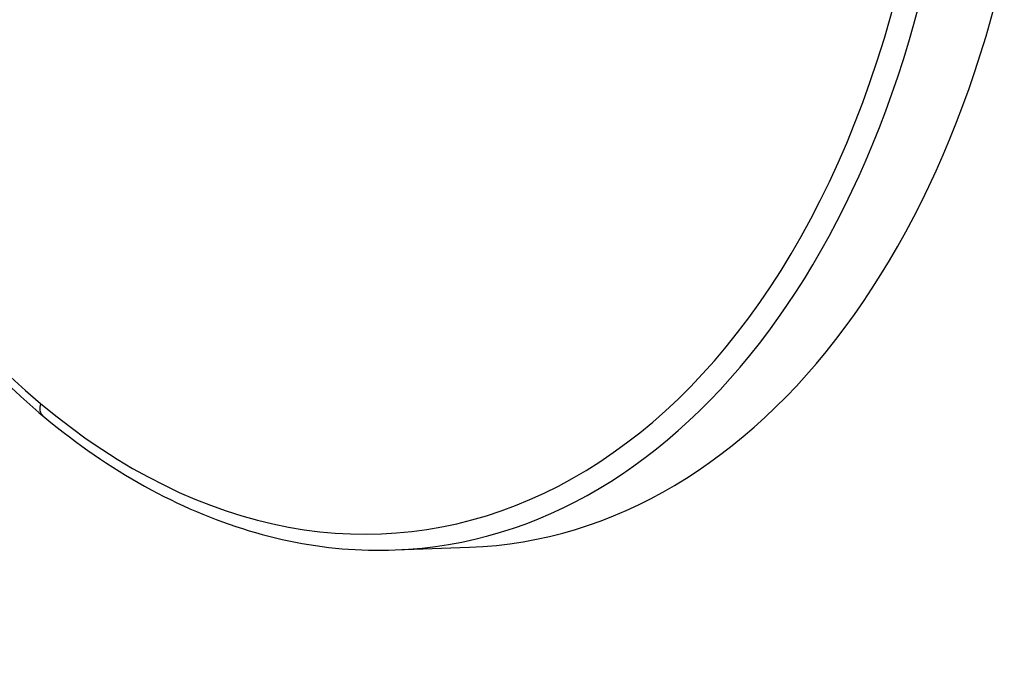
# Model space of a CAD drawing. Units: millimetres. Extents: x -255 to 6677, y -1336 to 224.
# Drawn here: x -42 to 179, y -1336 to -1189 of the extents above; entities that cross this region are included whole.
import ezdxf

# ---------------------------------------------------------------- set-up
doc = ezdxf.new("R2010")
doc.units = ezdxf.units.MM
doc.header["$MEASUREMENT"] = 0
doc.styles.get("Standard").update_dxf_attribs({"font": 'arial.ttf'})
doc.dimstyles.new('ISO-25', dxfattribs={"dimtxt": 2.5, "dimasz": 2.5, "dimexe": 1.25, "dimexo": 0.625, "dimtad": 1, "dimtxsty": 'Standard', "dimcen": 2.5, "dimadec": 0, "dimazin": 0, "dimtfac": 1, "dimtmove": 0, "dimatfit": 3, "dimfxl": 1, "dimarcsym": 0})

# ---------------------------------------------------------------- blocks, each defined once
blk = doc.blocks.new('*D7')
at = {"color": 0, "lineweight": -2, "transparency": 16777216}
for p, q in [((-138.43, -159.31), (-159.68, -159.31)), ((-158.43, -209.31), (-158.43, -1257.9)), ((-138.43, -1307.9), (-159.68, -1307.9))]:
    blk.add_line(p, q, dxfattribs=at)
at = {"color": 0, "transparency": 16777216}
for points in [[(-166.76, -209.31), (-150.09, -209.31), (-158.43, -159.31)], [(-166.76, -1257.9), (-150.09, -1257.9), (-158.43, -1307.9)]]:
    blk.add_solid(points, dxfattribs=at)
at = {"layer": 'Defpoints', "color": 0, "transparency": 16777216}
for p in [(42.02, -159.31), (-158.43, -1307.9), (38.14, -1307.9)]:
    blk.add_point(p, dxfattribs=at)
at = {"color": 0, "transparency": 16777216, "insert": (-209.17, -733.6), "char_height": 70, "attachment_point": 5, "rotation": 90}
blk.add_mtext('115', dxfattribs=at)

msp = doc.modelspace()

# ---------------------------------------------------------------- linework, layer by layer
msp.add_line((42.022, -1307.834), (58.714, -1307.213))
for centre, major_axis, ratio, start_param, end_param in [((20.568, -1082.866), (-25.216, 220.793), 0.6403416, -3.7348226, 2.5483627), ((40.028, -1080.643), (25.815, -226.031), 0.6403416, -0.0490597, 2.5483627), ((23.442, -1082.538), (25.67, -224.76), 0.6403416, -0.0490597, 2.5483627), ((-34.51, -1274.612), (-2.569, -3.066), 0.6368538, -0.9800954, 0)]:
    msp.add_ellipse(centre, major_axis=major_axis, ratio=ratio, start_param=start_param, end_param=end_param)
msp.add_open_spline([(-9.255, -858.854), (-24.462, -861.782), (-39.083, -868.469), (-65.871, -888.703), (-77.997, -902.356), (-98.523, -935.318), (-106.875, -954.696), (-118.878, -997.128), (-122.519, -1020.183), (-124.735, -1067.605), (-123.311, -1091.963), (-115.552, -1139.543), (-109.219, -1162.758), (-92.259, -1205.725), (-81.632, -1225.469), (-57.104, -1259.479), (-43.205, -1273.741), (-13.53, -1295.211), (2.239, -1302.456), (26.13, -1307.439), (34.114, -1308.128), (42.022, -1307.834)], degree=3, knots=[6.1400768, 6.1400768, 6.1400768, 6.1400768, 6.4523588, 6.4523588, 6.7700787, 6.7700787, 7.0918938, 7.0918938, 7.4143411, 7.4143411, 7.7365822, 7.7365822, 8.0587506, 8.0587506, 8.3810972, 8.3810972, 8.70348, 8.70348, 9.0239641, 9.0239641, 9.1835501, 9.1835501, 9.1835501, 9.1835501])

# ---------------------------------------------------------------- dimensions: what is measured, and where the dimension line sits
dim = msp.add_linear_dim(base=(-158.426, -1307.899), p1=(42.022, -159.309), p2=(38.139, -1307.899), angle=90, text='115', dimstyle='ISO-25', override={"dimtxt": 70, "dimasz": 50, "dimgap": 15, "dimfxl": 20, "dimfxlon": 1})
dim.commit()
dim.dimension.update_dxf_attribs({"geometry": '*D7', "text_midpoint": (-209.167, -733.604)})

doc.saveas('drawing.dxf')
